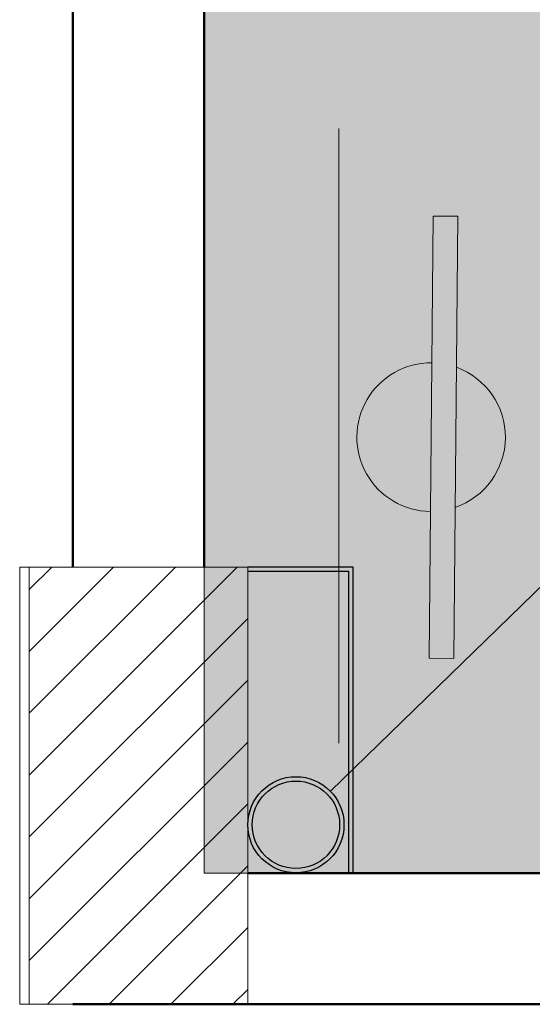
# Model space of a CAD drawing. Units: inches. Extents: x 18939 to 96487, y -16341 to 10463.
# Drawn here: x 88683 to 88742, y -15967 to -15854 of the extents above; entities that cross this region are included whole.
import ezdxf

# ---------------------------------------------------------------- set-up
doc = ezdxf.new("R2010")
doc.units = ezdxf.units.IN
doc.header["$MEASUREMENT"] = 0
for name, color, linetype, lineweight in [('ARQ_ALV_ALT', 7, 'Continuous', 50), ('ARQ_CTA_GER', 9, 'Continuous', 20), ('ARQ_EST_PIL', 6, 'Continuous', 13), ('ARQ_LAY_EQP', 150, 'Continuous', 9), ('ARQ_PRJ_GER', 9, 'Continuous', 35), ('ARQ_TXT_AMB', 3, 'Continuous', 13)]:
    doc.layers.add(name, color=color, linetype=linetype, lineweight=lineweight)

# ---------------------------------------------------------------- blocks, each defined once
blk = doc.blocks.new('PILAR 25 X50')
at = {"layer": 'ARQ_PRJ_GER', "ltscale": 0.1}
h = blk.add_hatch(dxfattribs=at)
h.set_pattern_fill('ANSI31', color=256, scale=40, angle=90)
h.set_pattern_definition([(135, (-153541.8094, 13406.326), (-3.5355339, -3.5355339), [])])
h.paths.add_polyline_path([(25, 50), (0, 50), (0, 0), (25, 0)])
at = {"layer": 'ARQ_EST_PIL', "ltscale": 0.1}
blk.add_lwpolyline([(25, 50), (0, 50), (0, 0), (25, 0)], close=True, dxfattribs=at)
blk = doc.blocks.new('CONJUNTO TUBO AGUA PLUVIAL')
at = {"layer": 'ARQ_CTA_GER', "color": 1, "ltscale": 0.1}
blk.add_lwpolyline([(182649.29, 12744.31), (182395.14, 12744.31), (182329.45, 12680.48)], dxfattribs=at)
at = {"layer": 'ARQ_EST_PIL', "lineweight": 25}
for points in [[(182320.01, 12706.14), (182332.01, 12706.14), (182332.01, 12671.14)], [(182320.01, 12705.64), (182331.51, 12705.64), (182331.51, 12671.14)]]:
    blk.add_lwpolyline(points, dxfattribs=at)
for radius in [5.5, 5]:
    blk.add_circle((182325.51, 12676.64), radius, dxfattribs=at)

msp = doc.modelspace()

# ---------------------------------------------------------------- hatches: boundary and pattern name
at = {"layer": 'ARQ_LAY_EQP'}
h = msp.add_hatch(color=256, dxfattribs=at)
h.set_gradient(color1=(198, 248, 155), rotation=45, one_color=1, tint=1, name='HEMISPHERICAL')
h.paths.add_polyline_path([(88764.18, -15951.61), (88764.18, -15851.61), (88704.18, -15851.61), (88704.18, -15951.61)])

# ---------------------------------------------------------------- linework, layer by layer
at = {"layer": 'ARQ_ALV_ALT'}
for p, q in [((88689.18, -15081.61), (88689.18, -15916.61)), ((88704.18, -15916.61), (88704.18, -15081.61)), ((88751.68, -15951.61), (88709.18, -15951.61)), ((88689.18, -15966.61), (88751.68, -15966.61))]:
    msp.add_line(p, q, dxfattribs=at)
at = {"layer": 'ARQ_EST_PIL'}
msp.add_lwpolyline([(88709.18, -15916.61), (88684.18, -15916.61), (88684.18, -15966.61), (88709.18, -15966.61)], close=True, dxfattribs=at)
at = {"layer": 'ARQ_LAY_EQP'}
msp.add_line((88719.61, -15936.75), (88719.61, -15866.47), dxfattribs=at)
for points in [[(88764.18, -15951.61), (88764.18, -15851.61), (88704.18, -15851.61), (88704.18, -15951.61)], [(88730.38, -15876.47), (88729.94, -15927.02), (88732.77, -15927.05), (88733.21, -15876.49)]]:
    msp.add_lwpolyline(points, close=True, dxfattribs=at)
for start, end in [(89.5008, 269.5008), (288.972, 70.0297)]:
    msp.add_arc((88730.16, -15901.75), 8.5, start, end, dxfattribs=at)
at = {"layer": 'ARQ_TXT_AMB', "ltscale": 0.1}
msp.add_lwpolyline([(88683.08, -15916.61), (88709.18, -15916.61), (88709.18, -15966.61), (88683.08, -15966.61)], close=True, dxfattribs=at)

# ---------------------------------------------------------------- block references
msp.add_blockref('CONJUNTO TUBO AGUA PLUVIAL', (-93610.82, -28622.72))
at = {"layer": 'ARQ_PRJ_GER', "xscale": -1}
msp.add_blockref('PILAR 25 X50', (88709.17, -15966.61), dxfattribs=at)

doc.saveas('drawing.dxf')
